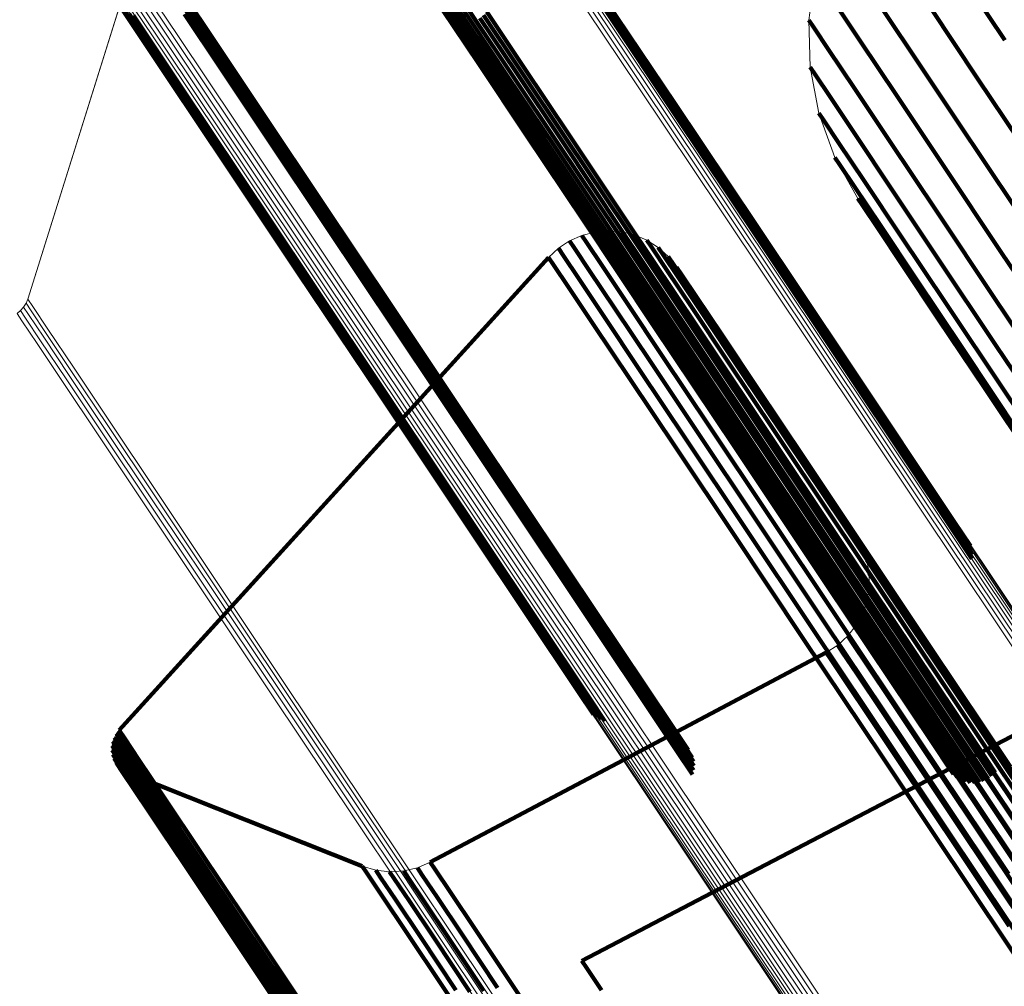
# Model space of a CAD drawing. Units: metres. Extents: x -4.73 to 5.16, y 2.54 to 8.42.
# Drawn here: x -4.7 to -4.68, y 3.76 to 3.78 of the extents above; entities that cross this region are included whole.
import ezdxf

# ---------------------------------------------------------------- set-up
doc = ezdxf.new("R2010")
doc.units = ezdxf.units.M
doc.linetypes.add('AUSGEZOGEN', pattern=[0])
doc.linetypes.add('VERDECKT2_S2', pattern=[0.036, 0.02, -0.016])
doc.layers.add('Standard', color=7, linetype='AUSGEZOGEN', lineweight=13)

msp = doc.modelspace()

# ---------------------------------------------------------------- linework, layer by layer
at = {"layer": 'Standard', "color": 7, "linetype": 'AUSGEZOGEN', "lineweight": 13, "transparency": 33554687}
for p, q in [((-4.700558, 3.780841), (-4.702781, 3.77375)), ((-4.68699, 3.780279), (-4.687115, 3.779345)), ((-4.702781, 3.77375), (-4.700941, 3.779619)), ((-4.687115, 3.779345), (-4.687089, 3.778403)), ((-4.687089, 3.778403), (-4.686913, 3.777477)), ((-4.686913, 3.777477), (-4.686591, 3.776592)), ((-4.686591, 3.776592), (-4.686133, 3.775769)), ((-4.686133, 3.775769), (-4.683361, 3.771621)), ((-4.691407, 3.775094), (-4.691668, 3.775026)), ((-4.691139, 3.775119), (-4.691407, 3.775094)), ((-4.690871, 3.775099), (-4.691139, 3.775119)), ((-4.69061, 3.775035), (-4.690871, 3.775099)), ((-4.691913, 3.774916), (-4.692137, 3.774768)), ((-4.691668, 3.775026), (-4.691913, 3.774916)), ((-4.690362, 3.774929), (-4.69061, 3.775035)), ((-4.690136, 3.774784), (-4.690362, 3.774929)), ((-4.692137, 3.774768), (-4.692334, 3.774584)), ((-4.689936, 3.774604), (-4.690136, 3.774784)), ((-4.692334, 3.774584), (-4.700949, 3.765104)), ((-4.689769, 3.774393), (-4.689936, 3.774604)), ((-4.686172, 3.769011), (-4.689769, 3.774393)), ((-4.702781, 3.77375), (-4.702815, 3.773665)), ((-4.702798, 3.773707), (-4.702798, 3.773707)), ((-4.702925, 3.773518), (-4.702997, 3.77346)), ((-4.702864, 3.773587), (-4.702925, 3.773518)), ((-4.702895, 3.773552), (-4.702895, 3.773552)), ((-4.702815, 3.773665), (-4.702864, 3.773587)), ((-4.70284, 3.773626), (-4.70284, 3.773626)), ((-4.683361, 3.771621), (-4.683192, 3.771409)), ((-4.68604, 3.768772), (-4.686172, 3.769011)), ((-4.685949, 3.768515), (-4.68604, 3.768772)), ((-4.685903, 3.768246), (-4.685949, 3.768515)), ((-4.685902, 3.767973), (-4.685903, 3.768246)), ((-4.685946, 3.767704), (-4.685902, 3.767973)), ((-4.686035, 3.767446), (-4.685946, 3.767704)), ((-4.686165, 3.767207), (-4.686035, 3.767446)), ((-4.686334, 3.766992), (-4.686165, 3.767207)), ((-4.686535, 3.766809), (-4.686334, 3.766992)), ((-4.686765, 3.766661), (-4.686535, 3.766809)), ((-4.694707, 3.762451), (-4.686765, 3.766661)), ((-4.701002, 3.765035), (-4.701044, 3.764958)), ((-4.700949, 3.765104), (-4.701002, 3.765035)), ((-4.691667, 3.760477), (-4.682898, 3.765056)), ((-4.701073, 3.764875), (-4.701088, 3.764789)), ((-4.701044, 3.764958), (-4.701073, 3.764875)), ((-4.701088, 3.764789), (-4.701089, 3.764702)), ((-4.701089, 3.764702), (-4.701076, 3.764615)), ((-4.701076, 3.764615), (-4.70105, 3.764532)), ((-4.70105, 3.764532), (-4.70101, 3.764454)), ((-4.70101, 3.764454), (-4.700959, 3.764383)), ((-4.700959, 3.764383), (-4.700897, 3.764322)), ((-4.700897, 3.764322), (-4.700825, 3.764271)), ((-4.700825, 3.764271), (-4.700747, 3.764232)), ((-4.700747, 3.764232), (-4.696074, 3.762377)), ((-4.694966, 3.762341), (-4.694707, 3.762451)), ((-4.696074, 3.762377), (-4.695803, 3.762296)), ((-4.695803, 3.762296), (-4.695523, 3.762262)), ((-4.695523, 3.762262), (-4.695241, 3.762278)), ((-4.695241, 3.762278), (-4.694966, 3.762341)), ((-4.691376, 3.760042), (-4.691667, 3.760477)), ((-4.69133, 3.759958), (-4.691376, 3.760042))]:
    msp.add_line(p, q, dxfattribs=at)
at = {"layer": 'Standard', "color": 253, "linetype": 'VERDECKT2_S2', "lineweight": 140, "transparency": 33554687}
for p, q in [((-4.684126, 3.780352), (-4.683186, 3.778945)), ((-4.70001, 3.78015), (-4.699281, 3.779058)), ((-4.699929, 3.78012), (-4.699199, 3.779028)), ((-4.699853, 3.780078), (-4.699123, 3.778986)), ((-4.699785, 3.780024), (-4.699055, 3.778932)), ((-4.694681, 3.780094), (-4.694169, 3.779327)), ((-4.694589, 3.780073), (-4.694077, 3.779307)), ((-4.694494, 3.780069), (-4.693982, 3.779303)), ((-4.6944, 3.780081), (-4.693888, 3.779315)), ((-4.69431, 3.78011), (-4.693798, 3.779343)), ((-4.699726, 3.77996), (-4.698997, 3.778868)), ((-4.699643, 3.779807), (-4.698914, 3.778716)), ((-4.694548, 3.77982), (-4.693821, 3.778733)), ((-4.694544, 3.779915), (-4.693817, 3.778827)), ((-4.685806, 3.779818), (-4.685085, 3.778738)), ((-4.699621, 3.779723), (-4.698892, 3.778632)), ((-4.699613, 3.779637), (-4.698884, 3.778545)), ((-4.694535, 3.779727), (-4.693809, 3.778639)), ((-4.694507, 3.779637), (-4.69378, 3.778549)), ((-4.691211, 3.779782), (-4.689809, 3.777684)), ((-4.691188, 3.779699), (-4.689786, 3.7776)), ((-4.691179, 3.779612), (-4.689776, 3.777514)), ((-4.686589, 3.779679), (-4.68608, 3.778917)), ((-4.700894, 3.779571), (-4.699943, 3.778147)), ((-4.700825, 3.779515), (-4.699874, 3.778091)), ((-4.700747, 3.779471), (-4.699796, 3.778047)), ((-4.700663, 3.77944), (-4.699712, 3.778017)), ((-4.699638, 3.779465), (-4.698909, 3.778374)), ((-4.699619, 3.77955), (-4.69889, 3.778458)), ((-4.694463, 3.779553), (-4.693737, 3.778466)), ((-4.694406, 3.779478), (-4.69368, 3.778391)), ((-4.694336, 3.779414), (-4.69361, 3.778327)), ((-4.693639, 3.779444), (-4.692913, 3.778358)), ((-4.693575, 3.779514), (-4.692849, 3.778427)), ((-4.691183, 3.779525), (-4.689781, 3.777427)), ((-4.68467, 3.779583), (-4.683731, 3.778177)), ((-4.694256, 3.779363), (-4.69353, 3.778277)), ((-4.694169, 3.779327), (-4.693443, 3.778241)), ((-4.694077, 3.779307), (-4.693351, 3.778221)), ((-4.693982, 3.779303), (-4.693256, 3.778216)), ((-4.693888, 3.779315), (-4.693163, 3.778229)), ((-4.693798, 3.779343), (-4.693072, 3.778257)), ((-4.693714, 3.779387), (-4.692988, 3.778301)), ((-4.687115, 3.779345), (-4.687016, 3.779196)), ((-4.699281, 3.779058), (-4.698331, 3.777637)), ((-4.699199, 3.779028), (-4.698249, 3.777607)), ((-4.687016, 3.779196), (-4.686714, 3.778745)), ((-4.699123, 3.778986), (-4.698174, 3.777565)), ((-4.699055, 3.778932), (-4.698106, 3.777511)), ((-4.698997, 3.778868), (-4.698047, 3.777447)), ((-4.693817, 3.778827), (-4.692872, 3.777413)), ((-4.687102, 3.778874), (-4.687102, 3.778874)), ((-4.68608, 3.778917), (-4.685359, 3.777838)), ((-4.698914, 3.778716), (-4.697965, 3.777295)), ((-4.698892, 3.778632), (-4.697943, 3.777212)), ((-4.693821, 3.778733), (-4.692876, 3.777318)), ((-4.693809, 3.778639), (-4.692864, 3.777225)), ((-4.686714, 3.778745), (-4.686206, 3.777985)), ((-4.685085, 3.778738), (-4.684146, 3.777333)), ((-4.69889, 3.778458), (-4.697941, 3.777039)), ((-4.698884, 3.778545), (-4.697935, 3.777125)), ((-4.69378, 3.778549), (-4.692835, 3.777135)), ((-4.693737, 3.778466), (-4.692792, 3.777052)), ((-4.692849, 3.778427), (-4.691904, 3.777014)), ((-4.698909, 3.778374), (-4.69796, 3.776954)), ((-4.69368, 3.778391), (-4.692735, 3.776977)), ((-4.69361, 3.778327), (-4.692665, 3.776914)), ((-4.69353, 3.778277), (-4.692586, 3.776863)), ((-4.693443, 3.778241), (-4.692499, 3.776827)), ((-4.693163, 3.778229), (-4.692218, 3.776815)), ((-4.693072, 3.778257), (-4.692128, 3.776844)), ((-4.692988, 3.778301), (-4.692044, 3.776888)), ((-4.692913, 3.778358), (-4.691969, 3.776945)), ((-4.687089, 3.778403), (-4.68699, 3.778255)), ((-4.68699, 3.778255), (-4.686689, 3.777804)), ((-4.699943, 3.778147), (-4.698767, 3.776387)), ((-4.699874, 3.778091), (-4.698698, 3.776332)), ((-4.699796, 3.778047), (-4.69862, 3.776288)), ((-4.693351, 3.778221), (-4.692406, 3.776807)), ((-4.693256, 3.778216), (-4.692312, 3.776803)), ((-4.683731, 3.778177), (-4.682569, 3.776438)), ((-4.699712, 3.778017), (-4.698537, 3.776257)), ((-4.687001, 3.77794), (-4.687001, 3.77794)), ((-4.686206, 3.777985), (-4.685486, 3.776906)), ((-4.685359, 3.777838), (-4.684421, 3.776434)), ((-4.698331, 3.777637), (-4.697157, 3.77588)), ((-4.689809, 3.777684), (-4.688174, 3.775236)), ((-4.686689, 3.777804), (-4.686181, 3.777044)), ((-4.698249, 3.777607), (-4.697076, 3.775851)), ((-4.698174, 3.777565), (-4.697, 3.775809)), ((-4.698106, 3.777511), (-4.696932, 3.775755)), ((-4.698047, 3.777447), (-4.696874, 3.775691)), ((-4.689786, 3.7776), (-4.688151, 3.775153)), ((-4.689776, 3.777514), (-4.688142, 3.775067)), ((-4.686913, 3.777477), (-4.686814, 3.777329)), ((-4.697965, 3.777295), (-4.696792, 3.77554)), ((-4.692876, 3.777318), (-4.691707, 3.775569)), ((-4.692872, 3.777413), (-4.691703, 3.775663)), ((-4.689781, 3.777427), (-4.688147, 3.774981)), ((-4.686814, 3.777329), (-4.686514, 3.776879)), ((-4.684146, 3.777333), (-4.682985, 3.775595)), ((-4.697943, 3.777212), (-4.69677, 3.775456)), ((-4.697935, 3.777125), (-4.696762, 3.77537)), ((-4.692864, 3.777225), (-4.691695, 3.775476)), ((-4.692835, 3.777135), (-4.691667, 3.775387)), ((-4.692792, 3.777052), (-4.691624, 3.775303)), ((-4.686181, 3.777044), (-4.685462, 3.775967)), ((-4.69796, 3.776954), (-4.696788, 3.775199)), ((-4.697941, 3.777039), (-4.696768, 3.775284)), ((-4.692735, 3.776977), (-4.691567, 3.775229)), ((-4.692665, 3.776914), (-4.691497, 3.775166)), ((-4.692586, 3.776863), (-4.691418, 3.775116)), ((-4.692044, 3.776888), (-4.690877, 3.775141)), ((-4.691969, 3.776945), (-4.690801, 3.775198)), ((-4.691904, 3.777014), (-4.690737, 3.775267)), ((-4.686752, 3.777034), (-4.686752, 3.777034)), ((-4.686514, 3.776879), (-4.686006, 3.77612)), ((-4.685486, 3.776906), (-4.684548, 3.775504)), ((-4.692499, 3.776827), (-4.691331, 3.77508)), ((-4.692406, 3.776807), (-4.691239, 3.77506)), ((-4.692312, 3.776803), (-4.691145, 3.775056)), ((-4.692218, 3.776815), (-4.691051, 3.775069)), ((-4.692128, 3.776844), (-4.690961, 3.775097)), ((-4.686591, 3.776592), (-4.686493, 3.776444)), ((-4.698767, 3.776387), (-4.697362, 3.774285)), ((-4.698698, 3.776332), (-4.697293, 3.774229)), ((-4.69862, 3.776288), (-4.697216, 3.774185)), ((-4.698537, 3.776257), (-4.697132, 3.774155)), ((-4.686493, 3.776444), (-4.686193, 3.775994)), ((-4.684421, 3.776434), (-4.683261, 3.774698)), ((-4.686362, 3.77618), (-4.686362, 3.77618)), ((-4.686006, 3.77612), (-4.685288, 3.775045)), ((-4.697157, 3.77588), (-4.695754, 3.773781)), ((-4.686193, 3.775994), (-4.685686, 3.775236)), ((-4.685462, 3.775967), (-4.684525, 3.774566)), ((-4.697076, 3.775851), (-4.695673, 3.773752)), ((-4.697, 3.775809), (-4.695598, 3.77371)), ((-4.696932, 3.775755), (-4.69553, 3.773656)), ((-4.696874, 3.775691), (-4.695472, 3.773593)), ((-4.691703, 3.775663), (-4.690306, 3.773574)), ((-4.686133, 3.775769), (-4.686034, 3.775621)), ((-4.696792, 3.77554), (-4.69539, 3.773442)), ((-4.691707, 3.775569), (-4.690311, 3.77348)), ((-4.691695, 3.775476), (-4.690299, 3.773387)), ((-4.686034, 3.775621), (-4.685734, 3.775172)), ((-4.684548, 3.775504), (-4.683389, 3.77377)), ((-4.69677, 3.775456), (-4.695369, 3.773359)), ((-4.696768, 3.775284), (-4.695367, 3.773187)), ((-4.696762, 3.77537), (-4.695361, 3.773273)), ((-4.691667, 3.775387), (-4.690271, 3.773298)), ((-4.691624, 3.775303), (-4.690228, 3.773215)), ((-4.690737, 3.775267), (-4.689342, 3.77318)), ((-4.696788, 3.775199), (-4.695387, 3.773102)), ((-4.691567, 3.775229), (-4.690171, 3.773141)), ((-4.691497, 3.775166), (-4.690102, 3.773078)), ((-4.691418, 3.775116), (-4.690023, 3.773028)), ((-4.691407, 3.775094), (-4.691308, 3.774946)), ((-4.691331, 3.77508), (-4.689936, 3.772992)), ((-4.691273, 3.775106), (-4.691273, 3.775106)), ((-4.691139, 3.775119), (-4.69104, 3.77497)), ((-4.691051, 3.775069), (-4.689656, 3.772981)), ((-4.691005, 3.775109), (-4.691005, 3.775109)), ((-4.690961, 3.775097), (-4.689566, 3.77301)), ((-4.690877, 3.775141), (-4.689482, 3.773053)), ((-4.690871, 3.775099), (-4.690772, 3.774951)), ((-4.690801, 3.775198), (-4.689407, 3.773111)), ((-4.69074, 3.775067), (-4.69074, 3.775067)), ((-4.688174, 3.775236), (-4.686302, 3.772435)), ((-4.688151, 3.775153), (-4.686279, 3.772353)), ((-4.688142, 3.775067), (-4.68627, 3.772267)), ((-4.685734, 3.775172), (-4.685228, 3.774415)), ((-4.685686, 3.775236), (-4.684968, 3.774162)), ((-4.691913, 3.774916), (-4.691814, 3.774768)), ((-4.69179, 3.774971), (-4.69179, 3.774971)), ((-4.691668, 3.775026), (-4.691568, 3.774878)), ((-4.691568, 3.774878), (-4.691268, 3.774428)), ((-4.691537, 3.77506), (-4.691537, 3.77506)), ((-4.691308, 3.774946), (-4.691007, 3.774496)), ((-4.691239, 3.77506), (-4.689844, 3.772972)), ((-4.691145, 3.775056), (-4.68975, 3.772969)), ((-4.69104, 3.77497), (-4.69074, 3.77452)), ((-4.690772, 3.774951), (-4.690471, 3.774501)), ((-4.69061, 3.775035), (-4.690511, 3.774887)), ((-4.690511, 3.774887), (-4.69021, 3.774437)), ((-4.690486, 3.774982), (-4.690486, 3.774982)), ((-4.690362, 3.774929), (-4.690263, 3.774781)), ((-4.688147, 3.774981), (-4.686276, 3.77218)), ((-4.685288, 3.775045), (-4.684352, 3.773645)), ((-4.692236, 3.774676), (-4.692236, 3.774676)), ((-4.692137, 3.774768), (-4.692038, 3.774619)), ((-4.692025, 3.774842), (-4.692025, 3.774842)), ((-4.691814, 3.774768), (-4.691513, 3.774318)), ((-4.690263, 3.774781), (-4.689963, 3.774331)), ((-4.690249, 3.774857), (-4.690249, 3.774857)), ((-4.690136, 3.774784), (-4.690037, 3.774636)), ((-4.690036, 3.774694), (-4.690036, 3.774694)), ((-4.683261, 3.774698), (-4.681875, 3.772624)), ((-4.692334, 3.774584), (-4.695355, 3.77126)), ((-4.692334, 3.774584), (-4.692235, 3.774436)), ((-4.692038, 3.774619), (-4.691737, 3.774169)), ((-4.691007, 3.774496), (-4.6905, 3.773736)), ((-4.69074, 3.77452), (-4.690232, 3.773761)), ((-4.690471, 3.774501), (-4.689964, 3.773741)), ((-4.690037, 3.774636), (-4.689736, 3.774187)), ((-4.689936, 3.774604), (-4.689837, 3.774456)), ((-4.689852, 3.774498), (-4.689852, 3.774498)), ((-4.684525, 3.774566), (-4.683368, 3.772834)), ((-4.697362, 3.774285), (-4.695723, 3.771833)), ((-4.692235, 3.774436), (-4.691934, 3.773986)), ((-4.691513, 3.774318), (-4.691006, 3.773558)), ((-4.691268, 3.774428), (-4.69076, 3.773668)), ((-4.69021, 3.774437), (-4.689703, 3.773678)), ((-4.689963, 3.774331), (-4.689456, 3.773573)), ((-4.689837, 3.774456), (-4.689537, 3.774007)), ((-4.689769, 3.774393), (-4.68967, 3.774245)), ((-4.685228, 3.774415), (-4.684511, 3.773342)), ((-4.697293, 3.774229), (-4.695655, 3.771778)), ((-4.697216, 3.774185), (-4.695578, 3.771734)), ((-4.697132, 3.774155), (-4.695494, 3.771704)), ((-4.691737, 3.774169), (-4.69123, 3.773409)), ((-4.689736, 3.774187), (-4.68923, 3.773428)), ((-4.68967, 3.774245), (-4.68937, 3.773796)), ((-4.684968, 3.774162), (-4.684034, 3.772764)), ((-4.691934, 3.773986), (-4.691427, 3.773226)), ((-4.689537, 3.774007), (-4.68903, 3.773248)), ((-4.695754, 3.773781), (-4.694119, 3.771334)), ((-4.695673, 3.773752), (-4.694038, 3.771305)), ((-4.695598, 3.77371), (-4.693963, 3.771263)), ((-4.6905, 3.773736), (-4.689781, 3.77266)), ((-4.690232, 3.773761), (-4.689513, 3.772685)), ((-4.689964, 3.773741), (-4.689245, 3.772665)), ((-4.68937, 3.773796), (-4.688863, 3.773038)), ((-4.683389, 3.77377), (-4.682005, 3.771698)), ((-4.69553, 3.773656), (-4.693895, 3.77121)), ((-4.695472, 3.773593), (-4.693838, 3.771147)), ((-4.691006, 3.773558), (-4.690286, 3.772482)), ((-4.69076, 3.773668), (-4.690041, 3.772592)), ((-4.690306, 3.773574), (-4.688678, 3.771137)), ((-4.689703, 3.773678), (-4.688984, 3.772602)), ((-4.689456, 3.773573), (-4.688737, 3.772497)), ((-4.684352, 3.773645), (-4.683196, 3.771915)), ((-4.69539, 3.773442), (-4.693756, 3.770997)), ((-4.695369, 3.773359), (-4.693735, 3.770913)), ((-4.69123, 3.773409), (-4.69051, 3.772333)), ((-4.690311, 3.77348), (-4.688683, 3.771044)), ((-4.690299, 3.773387), (-4.688671, 3.770951)), ((-4.690271, 3.773298), (-4.688644, 3.770862)), ((-4.68923, 3.773428), (-4.688511, 3.772353)), ((-4.684511, 3.773342), (-4.683578, 3.771946)), ((-4.695387, 3.773102), (-4.693753, 3.770658)), ((-4.695367, 3.773187), (-4.693733, 3.770742)), ((-4.695361, 3.773273), (-4.693727, 3.770828)), ((-4.691427, 3.773226), (-4.690707, 3.77215)), ((-4.690228, 3.773215), (-4.688601, 3.770779)), ((-4.690171, 3.773141), (-4.688544, 3.770706)), ((-4.689407, 3.773111), (-4.687781, 3.770677)), ((-4.689342, 3.77318), (-4.687716, 3.770746)), ((-4.68903, 3.773248), (-4.688312, 3.772174)), ((-4.690102, 3.773078), (-4.688475, 3.770643)), ((-4.690023, 3.773028), (-4.688396, 3.770593)), ((-4.689936, 3.772992), (-4.688309, 3.770558)), ((-4.689844, 3.772972), (-4.688218, 3.770538)), ((-4.68975, 3.772969), (-4.688123, 3.770535)), ((-4.689656, 3.772981), (-4.68803, 3.770548)), ((-4.689566, 3.77301), (-4.68794, 3.770576)), ((-4.689482, 3.773053), (-4.687856, 3.77062)), ((-4.688863, 3.773038), (-4.688145, 3.771964)), ((-4.684034, 3.772764), (-4.68288, 3.771036)), ((-4.683368, 3.772834), (-4.681985, 3.770764)), ((-4.690041, 3.772592), (-4.689105, 3.771191)), ((-4.689781, 3.77266), (-4.688845, 3.771259)), ((-4.689513, 3.772685), (-4.688577, 3.771284)), ((-4.689245, 3.772665), (-4.68831, 3.771265)), ((-4.688984, 3.772602), (-4.688049, 3.771203)), ((-4.69051, 3.772333), (-4.689574, 3.770932)), ((-4.690286, 3.772482), (-4.68935, 3.771081)), ((-4.688737, 3.772497), (-4.687802, 3.771098)), ((-4.688511, 3.772353), (-4.687577, 3.770954)), ((-4.686302, 3.772435), (-4.684191, 3.769275)), ((-4.686279, 3.772353), (-4.684168, 3.769193)), ((-4.690707, 3.77215), (-4.689771, 3.770749)), ((-4.688312, 3.772174), (-4.687378, 3.770775)), ((-4.686276, 3.77218), (-4.684165, 3.769021)), ((-4.68627, 3.772267), (-4.684159, 3.769107)), ((-4.688145, 3.771964), (-4.687211, 3.770566)), ((-4.683578, 3.771946), (-4.682425, 3.770221)), ((-4.683196, 3.771915), (-4.681815, 3.769848)), ((-4.695723, 3.771833), (-4.693848, 3.769027)), ((-4.695655, 3.771778), (-4.69378, 3.768972)), ((-4.695578, 3.771734), (-4.693703, 3.768929)), ((-4.695494, 3.771704), (-4.69362, 3.768899)), ((-4.683276, 3.771515), (-4.683276, 3.771515)), ((-4.694119, 3.771334), (-4.692247, 3.768533)), ((-4.695355, 3.77126), (-4.700949, 3.765104)), ((-4.694038, 3.771305), (-4.692166, 3.768504)), ((-4.693963, 3.771263), (-4.692091, 3.768462)), ((-4.693895, 3.77121), (-4.692024, 3.76841)), ((-4.693838, 3.771147), (-4.691966, 3.768347)), ((-4.689105, 3.771191), (-4.687948, 3.769459)), ((-4.688845, 3.771259), (-4.687688, 3.769528)), ((-4.688678, 3.771137), (-4.686815, 3.768348)), ((-4.688577, 3.771284), (-4.687421, 3.769553)), ((-4.68831, 3.771265), (-4.687153, 3.769535)), ((-4.688049, 3.771203), (-4.686893, 3.769472)), ((-4.693756, 3.770997), (-4.691886, 3.768197)), ((-4.689574, 3.770932), (-4.688417, 3.7692)), ((-4.68935, 3.771081), (-4.688193, 3.769349)), ((-4.688683, 3.771044), (-4.68682, 3.768255)), ((-4.688671, 3.770951), (-4.686808, 3.768163)), ((-4.687802, 3.771098), (-4.686647, 3.769368)), ((-4.687577, 3.770954), (-4.686421, 3.769225)), ((-4.693735, 3.770913), (-4.691864, 3.768114)), ((-4.693733, 3.770742), (-4.691863, 3.767943)), ((-4.693727, 3.770828), (-4.691857, 3.768029)), ((-4.689771, 3.770749), (-4.688614, 3.769017)), ((-4.688644, 3.770862), (-4.686781, 3.768074)), ((-4.688601, 3.770779), (-4.686738, 3.767992)), ((-4.687716, 3.770746), (-4.685855, 3.767961)), ((-4.687378, 3.770775), (-4.686223, 3.769047)), ((-4.693753, 3.770658), (-4.691883, 3.767859)), ((-4.688544, 3.770706), (-4.686682, 3.767918)), ((-4.688475, 3.770643), (-4.686613, 3.767856)), ((-4.688396, 3.770593), (-4.686534, 3.767807)), ((-4.688309, 3.770558), (-4.686448, 3.767772)), ((-4.688218, 3.770538), (-4.686356, 3.767752)), ((-4.688123, 3.770535), (-4.686262, 3.767749)), ((-4.68803, 3.770548), (-4.686169, 3.767762)), ((-4.68794, 3.770576), (-4.686079, 3.767791)), ((-4.687856, 3.77062), (-4.685995, 3.767834)), ((-4.687781, 3.770677), (-4.685919, 3.767892)), ((-4.687211, 3.770566), (-4.686057, 3.768839)), ((-4.687421, 3.769553), (-4.686039, 3.767485)), ((-4.688193, 3.769349), (-4.686811, 3.76728)), ((-4.687948, 3.769459), (-4.686565, 3.76739)), ((-4.687688, 3.769528), (-4.686306, 3.767459)), ((-4.687153, 3.769535), (-4.685771, 3.767467)), ((-4.686893, 3.769472), (-4.685512, 3.767405)), ((-4.686647, 3.769368), (-4.685266, 3.767302)), ((-4.688417, 3.7692), (-4.687035, 3.767131)), ((-4.686421, 3.769225), (-4.685041, 3.767159)), ((-4.684191, 3.769275), (-4.683873, 3.768801)), ((-4.684168, 3.769193), (-4.68385, 3.768716)), ((-4.693848, 3.769027), (-4.691733, 3.765861)), ((-4.69378, 3.768972), (-4.691665, 3.765806)), ((-4.688614, 3.769017), (-4.687232, 3.766948)), ((-4.686223, 3.769047), (-4.684843, 3.766982)), ((-4.684165, 3.769021), (-4.683844, 3.768542)), ((-4.684159, 3.769107), (-4.68384, 3.768629)), ((-4.693703, 3.768929), (-4.691588, 3.765763)), ((-4.69362, 3.768899), (-4.691505, 3.765734)), ((-4.686106, 3.768891), (-4.686106, 3.768891)), ((-4.686057, 3.768839), (-4.684678, 3.766774)), ((-4.685995, 3.768643), (-4.685995, 3.768643)), ((-4.692247, 3.768533), (-4.690136, 3.765372)), ((-4.692166, 3.768504), (-4.690055, 3.765344)), ((-4.692091, 3.768462), (-4.68998, 3.765303)), ((-4.692024, 3.76841), (-4.689913, 3.76525)), ((-4.685949, 3.768515), (-4.685852, 3.768368)), ((-4.685926, 3.76838), (-4.685926, 3.76838)), ((-4.685852, 3.768368), (-4.685554, 3.767923)), ((-4.691966, 3.768347), (-4.689856, 3.765188)), ((-4.691886, 3.768197), (-4.689775, 3.765039)), ((-4.68682, 3.768255), (-4.684718, 3.765109)), ((-4.686815, 3.768348), (-4.684712, 3.765202)), ((-4.686808, 3.768163), (-4.684706, 3.765017)), ((-4.685903, 3.768246), (-4.685805, 3.7681)), ((-4.691864, 3.768114), (-4.689754, 3.764957)), ((-4.691857, 3.768029), (-4.689747, 3.764872)), ((-4.686781, 3.768074), (-4.684679, 3.764929)), ((-4.686738, 3.767992), (-4.684637, 3.764847)), ((-4.685903, 3.76811), (-4.685903, 3.76811)), ((-4.685902, 3.767973), (-4.685804, 3.767827)), ((-4.685855, 3.767961), (-4.683755, 3.764818)), ((-4.685805, 3.7681), (-4.685508, 3.767655)), ((-4.691883, 3.767859), (-4.689774, 3.764702)), ((-4.691863, 3.767943), (-4.689754, 3.764786)), ((-4.686682, 3.767918), (-4.68458, 3.764774)), ((-4.686613, 3.767856), (-4.684512, 3.764712)), ((-4.686534, 3.767807), (-4.684433, 3.764663)), ((-4.686448, 3.767772), (-4.684347, 3.764628)), ((-4.686169, 3.767762), (-4.684069, 3.764619)), ((-4.686079, 3.767791), (-4.683979, 3.764648)), ((-4.685995, 3.767834), (-4.683895, 3.764692)), ((-4.685924, 3.767839), (-4.685924, 3.767839)), ((-4.685919, 3.767892), (-4.68382, 3.764749)), ((-4.685804, 3.767827), (-4.685507, 3.767383)), ((-4.685554, 3.767923), (-4.685053, 3.767173)), ((-4.686356, 3.767752), (-4.684256, 3.764609)), ((-4.686262, 3.767749), (-4.684162, 3.764606)), ((-4.685991, 3.767575), (-4.685991, 3.767575)), ((-4.685946, 3.767704), (-4.685849, 3.767558)), ((-4.685508, 3.767655), (-4.685007, 3.766905)), ((-4.686565, 3.76739), (-4.684953, 3.764978)), ((-4.686306, 3.767459), (-4.684694, 3.765048)), ((-4.686039, 3.767485), (-4.684427, 3.765074)), ((-4.686035, 3.767446), (-4.685937, 3.7673)), ((-4.685849, 3.767558), (-4.685552, 3.767114)), ((-4.685771, 3.767467), (-4.684161, 3.765056)), ((-4.685512, 3.767405), (-4.683901, 3.764995)), ((-4.685507, 3.767383), (-4.685006, 3.766632)), ((-4.686811, 3.76728), (-4.685199, 3.764868)), ((-4.686165, 3.767207), (-4.686068, 3.767061)), ((-4.6861, 3.767327), (-4.6861, 3.767327)), ((-4.685937, 3.7673), (-4.68564, 3.766856)), ((-4.685266, 3.767302), (-4.683656, 3.764892)), ((-4.685053, 3.767173), (-4.684342, 3.766109)), ((-4.687035, 3.767131), (-4.685423, 3.764719)), ((-4.686334, 3.766992), (-4.686236, 3.766846)), ((-4.686249, 3.7671), (-4.686249, 3.7671)), ((-4.686068, 3.767061), (-4.685771, 3.766616)), ((-4.685552, 3.767114), (-4.685051, 3.766364)), ((-4.685041, 3.767159), (-4.683431, 3.764751)), ((-4.684843, 3.766982), (-4.683234, 3.764574)), ((-4.687232, 3.766948), (-4.68562, 3.764536)), ((-4.686535, 3.766809), (-4.686438, 3.766662)), ((-4.686434, 3.766901), (-4.686434, 3.766901)), ((-4.686236, 3.766846), (-4.685939, 3.766402)), ((-4.68564, 3.766856), (-4.685139, 3.766106)), ((-4.685007, 3.766905), (-4.684296, 3.765841)), ((-4.684678, 3.766774), (-4.683069, 3.764367)), ((-4.690839, 3.764502), (-4.686765, 3.766661)), ((-4.686765, 3.766661), (-4.686667, 3.766515)), ((-4.68665, 3.766735), (-4.68665, 3.766735)), ((-4.686438, 3.766662), (-4.686141, 3.766218)), ((-4.685771, 3.766616), (-4.68527, 3.765867)), ((-4.685006, 3.766632), (-4.684296, 3.765569)), ((-4.686667, 3.766515), (-4.68637, 3.766071)), ((-4.685939, 3.766402), (-4.685438, 3.765652)), ((-4.686141, 3.766218), (-4.68564, 3.765469)), ((-4.685051, 3.766364), (-4.68434, 3.765301)), ((-4.68637, 3.766071), (-4.685869, 3.765322)), ((-4.685139, 3.766106), (-4.684429, 3.765044)), ((-4.684342, 3.766109), (-4.683417, 3.764725)), ((-4.691733, 3.765861), (-4.691436, 3.765417)), ((-4.691665, 3.765806), (-4.691367, 3.76536)), ((-4.68527, 3.765867), (-4.68456, 3.764804)), ((-4.684296, 3.765841), (-4.683372, 3.764458)), ((-4.691588, 3.765763), (-4.691289, 3.765316)), ((-4.691505, 3.765734), (-4.691205, 3.765285)), ((-4.685438, 3.765652), (-4.684728, 3.76459)), ((-4.68564, 3.765469), (-4.68493, 3.764407)), ((-4.684296, 3.765569), (-4.683371, 3.764186)), ((-4.690136, 3.765372), (-4.689819, 3.764899)), ((-4.690055, 3.765344), (-4.689738, 3.764869)), ((-4.68998, 3.765303), (-4.689662, 3.764826)), ((-4.689913, 3.76525), (-4.689593, 3.764772)), ((-4.685869, 3.765322), (-4.68516, 3.764259)), ((-4.684712, 3.765202), (-4.684348, 3.764657)), ((-4.68434, 3.765301), (-4.683417, 3.763918)), ((-4.701023, 3.764996), (-4.701023, 3.764996)), ((-4.701002, 3.765035), (-4.700904, 3.764887)), ((-4.700976, 3.765069), (-4.700976, 3.765069)), ((-4.700949, 3.765104), (-4.70085, 3.764956)), ((-4.689856, 3.765188), (-4.689535, 3.764707)), ((-4.689775, 3.765039), (-4.689452, 3.764555)), ((-4.682898, 3.765056), (-4.689059, 3.761838)), ((-4.684718, 3.765109), (-4.684352, 3.764563)), ((-4.684706, 3.765017), (-4.68434, 3.764469)), ((-4.684694, 3.765048), (-4.682849, 3.762287)), ((-4.684429, 3.765044), (-4.683506, 3.763661)), ((-4.684427, 3.765074), (-4.682583, 3.762314)), ((-4.684161, 3.765056), (-4.682317, 3.762297)), ((-4.683901, 3.764995), (-4.682058, 3.762236)), ((-4.70108, 3.764832), (-4.70108, 3.764832)), ((-4.701073, 3.764875), (-4.700974, 3.764728)), ((-4.701058, 3.764917), (-4.701058, 3.764917)), ((-4.701044, 3.764958), (-4.700945, 3.76481)), ((-4.700945, 3.76481), (-4.700646, 3.764362)), ((-4.700904, 3.764887), (-4.700604, 3.764439)), ((-4.70085, 3.764956), (-4.700551, 3.764508)), ((-4.689754, 3.764957), (-4.68943, 3.764471)), ((-4.689747, 3.764872), (-4.689421, 3.764384)), ((-4.685199, 3.764868), (-4.683354, 3.762107)), ((-4.684953, 3.764978), (-4.683109, 3.762217)), ((-4.684679, 3.764929), (-4.684311, 3.764379)), ((-4.684637, 3.764847), (-4.684268, 3.764295)), ((-4.68456, 3.764804), (-4.683636, 3.763422)), ((-4.683755, 3.764818), (-4.683378, 3.764255)), ((-4.683656, 3.764892), (-4.681813, 3.762134)), ((-4.701089, 3.764745), (-4.701089, 3.764745)), ((-4.701089, 3.764702), (-4.700991, 3.764554)), ((-4.701088, 3.764789), (-4.700989, 3.764642)), ((-4.701083, 3.764659), (-4.701083, 3.764659)), ((-4.701076, 3.764615), (-4.700978, 3.764468)), ((-4.700989, 3.764642), (-4.70069, 3.764194)), ((-4.700974, 3.764728), (-4.700675, 3.76428)), ((-4.689774, 3.764702), (-4.689446, 3.764212)), ((-4.689754, 3.764786), (-4.689427, 3.764297)), ((-4.685423, 3.764719), (-4.683578, 3.761958)), ((-4.68458, 3.764774), (-4.68421, 3.76422)), ((-4.684512, 3.764712), (-4.68414, 3.764156)), ((-4.684433, 3.764663), (-4.68406, 3.764105)), ((-4.684347, 3.764628), (-4.683973, 3.764068)), ((-4.684256, 3.764609), (-4.683881, 3.764048)), ((-4.684162, 3.764606), (-4.683786, 3.764044)), ((-4.684069, 3.764619), (-4.683692, 3.764056)), ((-4.683979, 3.764648), (-4.683602, 3.764084)), ((-4.683895, 3.764692), (-4.683518, 3.764128)), ((-4.68382, 3.764749), (-4.683443, 3.764185)), ((-4.683431, 3.764751), (-4.681589, 3.761994)), ((-4.683417, 3.764725), (-4.682274, 3.763014)), ((-4.701063, 3.764574), (-4.701063, 3.764574)), ((-4.70105, 3.764532), (-4.700951, 3.764384)), ((-4.70103, 3.764493), (-4.70103, 3.764493)), ((-4.70101, 3.764454), (-4.700912, 3.764306)), ((-4.700991, 3.764554), (-4.700691, 3.764106)), ((-4.700985, 3.764419), (-4.700985, 3.764419)), ((-4.700978, 3.764468), (-4.700678, 3.76402)), ((-4.700604, 3.764439), (-4.700099, 3.763683)), ((-4.700551, 3.764508), (-4.700045, 3.763752)), ((-4.694707, 3.762451), (-4.690839, 3.764502)), ((-4.68562, 3.764536), (-4.683775, 3.761775)), ((-4.68493, 3.764407), (-4.684007, 3.763025)), ((-4.684728, 3.76459), (-4.683805, 3.763208)), ((-4.683372, 3.764458), (-4.682229, 3.762747)), ((-4.683234, 3.764574), (-4.681393, 3.761818)), ((-4.700959, 3.764383), (-4.70086, 3.764236)), ((-4.700951, 3.764384), (-4.700652, 3.763936)), ((-4.700928, 3.764353), (-4.700928, 3.764353)), ((-4.700912, 3.764306), (-4.700612, 3.763859)), ((-4.700897, 3.764322), (-4.700798, 3.764174)), ((-4.700861, 3.764296), (-4.700861, 3.764296)), ((-4.70086, 3.764236), (-4.700561, 3.763788)), ((-4.700825, 3.764271), (-4.700727, 3.764123)), ((-4.700786, 3.764252), (-4.700786, 3.764252)), ((-4.700747, 3.764232), (-4.700648, 3.764085)), ((-4.700747, 3.764232), (-4.696074, 3.762377)), ((-4.700675, 3.76428), (-4.700169, 3.763523)), ((-4.700646, 3.764362), (-4.700141, 3.763606)), ((-4.68516, 3.764259), (-4.684236, 3.762877)), ((-4.700798, 3.764174), (-4.700499, 3.763727)), ((-4.700727, 3.764123), (-4.700428, 3.763676)), ((-4.700691, 3.764106), (-4.700186, 3.76335)), ((-4.70069, 3.764194), (-4.700185, 3.763437)), ((-4.700678, 3.76402), (-4.700173, 3.763264)), ((-4.700648, 3.764085), (-4.700349, 3.763637)), ((-4.683371, 3.764186), (-4.682229, 3.762476)), ((-4.700652, 3.763936), (-4.700147, 3.763181)), ((-4.700612, 3.763859), (-4.700107, 3.763103)), ((-4.683417, 3.763918), (-4.682274, 3.762209)), ((-4.700561, 3.763788), (-4.700056, 3.763032)), ((-4.700499, 3.763727), (-4.699994, 3.762971)), ((-4.700428, 3.763676), (-4.699923, 3.76292)), ((-4.700349, 3.763637), (-4.699845, 3.762882)), ((-4.700099, 3.763683), (-4.699383, 3.762611)), ((-4.700045, 3.763752), (-4.699329, 3.76268)), ((-4.683506, 3.763661), (-4.682364, 3.761952)), ((-4.700185, 3.763437), (-4.699469, 3.762366)), ((-4.700169, 3.763523), (-4.699453, 3.762451)), ((-4.700141, 3.763606), (-4.699424, 3.762534)), ((-4.683636, 3.763422), (-4.682495, 3.761713)), ((-4.700186, 3.76335), (-4.69947, 3.762278)), ((-4.700173, 3.763264), (-4.699457, 3.762192)), ((-4.700147, 3.763181), (-4.699431, 3.762109)), ((-4.700107, 3.763103), (-4.699392, 3.762031)), ((-4.700056, 3.763032), (-4.69934, 3.761961)), ((-4.684007, 3.763025), (-4.682865, 3.761316)), ((-4.683805, 3.763208), (-4.682663, 3.7615)), ((-4.699994, 3.762971), (-4.699278, 3.7619)), ((-4.699923, 3.76292), (-4.699207, 3.761849)), ((-4.699845, 3.762882), (-4.699129, 3.761811)), ((-4.684236, 3.762877), (-4.683095, 3.761169)), ((-4.699329, 3.76268), (-4.698397, 3.761285)), ((-4.699453, 3.762451), (-4.698521, 3.761057)), ((-4.699424, 3.762534), (-4.698492, 3.761139)), ((-4.699383, 3.762611), (-4.698451, 3.761216)), ((-4.694707, 3.762451), (-4.694609, 3.762305)), ((-4.69947, 3.762278), (-4.698538, 3.760884)), ((-4.699469, 3.762366), (-4.698537, 3.760971)), ((-4.696074, 3.762377), (-4.695976, 3.76223)), ((-4.695976, 3.76223), (-4.695678, 3.761785)), ((-4.695938, 3.762336), (-4.695938, 3.762336)), ((-4.695803, 3.762296), (-4.695705, 3.762149)), ((-4.695663, 3.762279), (-4.695663, 3.762279)), ((-4.695523, 3.762262), (-4.695425, 3.762116)), ((-4.695382, 3.76227), (-4.695382, 3.76227)), ((-4.695241, 3.762278), (-4.695143, 3.762131)), ((-4.695104, 3.76231), (-4.695104, 3.76231)), ((-4.694966, 3.762341), (-4.694869, 3.762195)), ((-4.694837, 3.762396), (-4.694837, 3.762396)), ((-4.694609, 3.762305), (-4.694312, 3.76186)), ((-4.699457, 3.762192), (-4.698526, 3.760798)), ((-4.699431, 3.762109), (-4.6985, 3.760715)), ((-4.695705, 3.762149), (-4.695408, 3.761704)), ((-4.695425, 3.762116), (-4.695128, 3.761671)), ((-4.695143, 3.762131), (-4.694846, 3.761686)), ((-4.694869, 3.762195), (-4.694571, 3.76175)), ((-4.683354, 3.762107), (-4.681272, 3.758992)), ((-4.699392, 3.762031), (-4.69846, 3.760638)), ((-4.69934, 3.761961), (-4.698409, 3.760568)), ((-4.699278, 3.7619), (-4.698347, 3.760506)), ((-4.699207, 3.761849), (-4.698276, 3.760456)), ((-4.694312, 3.76186), (-4.69381, 3.76111)), ((-4.689059, 3.761838), (-4.691667, 3.760477)), ((-4.683578, 3.761958), (-4.681496, 3.758843)), ((-4.699129, 3.761811), (-4.698198, 3.760418)), ((-4.695678, 3.761785), (-4.695176, 3.761034)), ((-4.695408, 3.761704), (-4.694906, 3.760953)), ((-4.695128, 3.761671), (-4.694626, 3.76092)), ((-4.694846, 3.761686), (-4.694345, 3.760936)), ((-4.694571, 3.76175), (-4.69407, 3.761)), ((-4.683775, 3.761775), (-4.681694, 3.75866)), ((-4.698397, 3.761285), (-4.697245, 3.759561)), ((-4.698521, 3.761057), (-4.697369, 3.759333)), ((-4.698492, 3.761139), (-4.69734, 3.759415)), ((-4.698451, 3.761216), (-4.697299, 3.759492)), ((-4.69381, 3.76111), (-4.693099, 3.760046)), ((-4.698538, 3.760884), (-4.697387, 3.759161)), ((-4.698537, 3.760971), (-4.697385, 3.759247)), ((-4.695176, 3.761034), (-4.694465, 3.759969)), ((-4.694906, 3.760953), (-4.694195, 3.759889)), ((-4.694626, 3.76092), (-4.693915, 3.759856)), ((-4.694345, 3.760936), (-4.693634, 3.759872)), ((-4.69407, 3.761), (-4.693359, 3.759936)), ((-4.698526, 3.760798), (-4.697374, 3.759075)), ((-4.6985, 3.760715), (-4.697348, 3.758992)), ((-4.69846, 3.760638), (-4.697309, 3.758915)), ((-4.698409, 3.760568), (-4.697258, 3.758845)), ((-4.698347, 3.760506), (-4.697196, 3.758784)), ((-4.698276, 3.760456), (-4.697125, 3.758734)), ((-4.691667, 3.760477), (-4.691569, 3.760331)), ((-4.698198, 3.760418), (-4.697047, 3.758696)), ((-4.691569, 3.760331), (-4.691274, 3.759888)), ((-4.694465, 3.759969), (-4.693539, 3.758584)), ((-4.693099, 3.760046), (-4.692175, 3.758663)), ((-4.691353, 3.76), (-4.691353, 3.76))]:
    msp.add_line(p, q, dxfattribs=at)
at = {"layer": 'Standard', "color": 7, "linetype": 'AUSGEZOGEN', "lineweight": 13, "transparency": 33554687}
for points in [[(-4.695706, 3.785743), (-4.695605, 3.785592), (-4.6953, 3.785135), (-4.694785, 3.784364), (-4.694054, 3.783271), (-4.693104, 3.781848), (-4.691929, 3.78009), (-4.690525, 3.777989), (-4.688889, 3.77554), (-4.687015, 3.772736), (-4.684902, 3.769574), (-4.682545, 3.766047), (-4.679943, 3.762152), (-4.677092, 3.757886), (-4.673991, 3.753245), (-4.670639, 3.748228), (-4.667034, 3.742833), (-4.663176, 3.73706)], [(-4.695623, 3.78577), (-4.695522, 3.785619), (-4.695217, 3.785162), (-4.694701, 3.784391), (-4.693971, 3.783298), (-4.693021, 3.781876), (-4.691846, 3.780117), (-4.690442, 3.778017), (-4.688805, 3.775568), (-4.686932, 3.772764), (-4.684819, 3.769601), (-4.682462, 3.766075), (-4.67986, 3.76218), (-4.677009, 3.757914), (-4.673909, 3.753274), (-4.670556, 3.748257), (-4.666952, 3.742862), (-4.663094, 3.737089)], [(-4.695536, 3.785784), (-4.695435, 3.785633), (-4.69513, 3.785176), (-4.694615, 3.784405), (-4.693884, 3.783312), (-4.692934, 3.781889), (-4.691759, 3.780131), (-4.690356, 3.778031), (-4.688719, 3.775582), (-4.686846, 3.772778), (-4.684733, 3.769616), (-4.682376, 3.766089), (-4.679774, 3.762195), (-4.676924, 3.757929), (-4.673823, 3.753289), (-4.670471, 3.748272), (-4.666866, 3.742878), (-4.663009, 3.737105)], [(-4.695448, 3.785783), (-4.695348, 3.785633), (-4.695042, 3.785176), (-4.694527, 3.784404), (-4.693797, 3.783311), (-4.692847, 3.781889), (-4.691672, 3.780131), (-4.690268, 3.778031), (-4.688632, 3.775582), (-4.686759, 3.772779), (-4.684646, 3.769616), (-4.68229, 3.76609), (-4.679687, 3.762196), (-4.676837, 3.75793), (-4.673737, 3.753291), (-4.670385, 3.748274), (-4.666781, 3.74288), (-4.662923, 3.737107)], [(-4.695362, 3.785768), (-4.695261, 3.785618), (-4.694956, 3.785161), (-4.694441, 3.78439), (-4.69371, 3.783297), (-4.69276, 3.781875), (-4.691586, 3.780117), (-4.690182, 3.778017), (-4.688546, 3.775568), (-4.686673, 3.772765), (-4.68456, 3.769603), (-4.682204, 3.766077), (-4.679602, 3.762183), (-4.676752, 3.757918), (-4.673652, 3.753279), (-4.670301, 3.748263), (-4.666697, 3.742869), (-4.662839, 3.737097)], [(-4.695279, 3.78574), (-4.695178, 3.78559), (-4.694873, 3.785133), (-4.694358, 3.784362), (-4.693628, 3.783269), (-4.692677, 3.781847), (-4.691503, 3.780089), (-4.6901, 3.777989), (-4.688464, 3.775541), (-4.686591, 3.772738), (-4.684478, 3.769576), (-4.682122, 3.766051), (-4.679521, 3.762157), (-4.676671, 3.757892), (-4.673571, 3.753253), (-4.67022, 3.748238), (-4.666616, 3.742845), (-4.662759, 3.737073)], [(-4.695202, 3.785699), (-4.695101, 3.785548), (-4.694796, 3.785092), (-4.694281, 3.784321), (-4.69355, 3.783228), (-4.6926, 3.781806), (-4.691426, 3.780049), (-4.690023, 3.777949), (-4.688387, 3.775501), (-4.686514, 3.772698), (-4.684402, 3.769537), (-4.682046, 3.766011), (-4.679445, 3.762118), (-4.676596, 3.757854), (-4.673496, 3.753216), (-4.670145, 3.748201), (-4.666542, 3.742808), (-4.662686, 3.737037)], [(-4.695132, 3.785646), (-4.695031, 3.785495), (-4.694726, 3.785039), (-4.694211, 3.784268), (-4.693481, 3.783175), (-4.692531, 3.781753), (-4.691357, 3.779996), (-4.689954, 3.777897), (-4.688318, 3.775449), (-4.686446, 3.772647), (-4.684333, 3.769485), (-4.681978, 3.765961), (-4.679377, 3.762068), (-4.676528, 3.757804), (-4.673429, 3.753166), (-4.670078, 3.748152), (-4.666475, 3.74276), (-4.662619, 3.736989)], [(-4.695071, 3.785582), (-4.694971, 3.785432), (-4.694666, 3.784975), (-4.694151, 3.784204), (-4.693421, 3.783112), (-4.692471, 3.78169), (-4.691297, 3.779933), (-4.689894, 3.777834), (-4.688258, 3.775386), (-4.686386, 3.772584), (-4.684274, 3.769424), (-4.681919, 3.765899), (-4.679319, 3.762007), (-4.67647, 3.757744), (-4.673371, 3.753106), (-4.670021, 3.748093), (-4.666418, 3.742701), (-4.662563, 3.736931)], [(-4.702594, 3.78278), (-4.702493, 3.782629), (-4.702187, 3.782171), (-4.701671, 3.781398), (-4.700939, 3.780303), (-4.699987, 3.778878), (-4.69881, 3.777116), (-4.697404, 3.775012), (-4.695764, 3.772558), (-4.693887, 3.769749), (-4.69177, 3.76658), (-4.689409, 3.763047), (-4.686801, 3.759145), (-4.683945, 3.754871), (-4.680839, 3.750222), (-4.67748, 3.745196), (-4.673869, 3.739791), (-4.670004, 3.734006), (-4.665885, 3.727842), (-4.661513, 3.721299)], [(-4.702532, 3.782844), (-4.702431, 3.782694), (-4.702125, 3.782236), (-4.701609, 3.781463), (-4.700877, 3.780368), (-4.699925, 3.778943), (-4.698748, 3.777181), (-4.697342, 3.775076), (-4.695702, 3.772622), (-4.693825, 3.769814), (-4.691708, 3.766645), (-4.689347, 3.763112), (-4.686739, 3.759209), (-4.683883, 3.754935), (-4.680777, 3.750286), (-4.677418, 3.74526), (-4.673806, 3.739855), (-4.669941, 3.73407), (-4.665822, 3.727906), (-4.66145, 3.721363)], [(-4.702461, 3.782898), (-4.70236, 3.782747), (-4.702054, 3.782289), (-4.701537, 3.781517), (-4.700806, 3.780422), (-4.699853, 3.778997), (-4.698676, 3.777235), (-4.69727, 3.77513), (-4.69563, 3.772676), (-4.693753, 3.769867), (-4.691636, 3.766699), (-4.689275, 3.763165), (-4.686668, 3.759263), (-4.683811, 3.754989), (-4.680705, 3.75034), (-4.677346, 3.745313), (-4.673734, 3.739908), (-4.669869, 3.734123), (-4.66575, 3.727959), (-4.661378, 3.721416)], [(-4.702381, 3.78294), (-4.70228, 3.782789), (-4.701974, 3.782331), (-4.701458, 3.781558), (-4.700726, 3.780463), (-4.699774, 3.779038), (-4.698597, 3.777276), (-4.697191, 3.775172), (-4.695551, 3.772718), (-4.693674, 3.769909), (-4.691557, 3.76674), (-4.689196, 3.763207), (-4.686588, 3.759305), (-4.683732, 3.755031), (-4.680626, 3.750381), (-4.677267, 3.745355), (-4.673655, 3.73995), (-4.66979, 3.734166), (-4.665671, 3.728001), (-4.661299, 3.721458)], [(-4.702682, 3.782624), (-4.702581, 3.782473), (-4.702275, 3.782015), (-4.701759, 3.781243), (-4.701027, 3.780148), (-4.700075, 3.778723), (-4.698898, 3.776961), (-4.697492, 3.774857), (-4.695852, 3.772403), (-4.693976, 3.769595), (-4.691859, 3.766427), (-4.689498, 3.762894), (-4.686891, 3.758992), (-4.684035, 3.754719), (-4.680929, 3.75007), (-4.677571, 3.745044), (-4.67396, 3.73964), (-4.670095, 3.733856), (-4.665977, 3.727693), (-4.661605, 3.721151)], [(-4.702644, 3.782705), (-4.702544, 3.782555), (-4.702238, 3.782097), (-4.701721, 3.781324), (-4.700989, 3.780229), (-4.700037, 3.778804), (-4.69886, 3.777042), (-4.697454, 3.774938), (-4.695815, 3.772484), (-4.693938, 3.769676), (-4.691821, 3.766507), (-4.68946, 3.762974), (-4.686852, 3.759072), (-4.683997, 3.754798), (-4.68089, 3.750149), (-4.677532, 3.745123), (-4.67392, 3.739719), (-4.670055, 3.733935), (-4.665937, 3.727771), (-4.661565, 3.721228)], [(-4.702714, 3.782448), (-4.702614, 3.782298), (-4.702308, 3.78184), (-4.701792, 3.781067), (-4.70106, 3.779972), (-4.700108, 3.778548), (-4.698931, 3.776787), (-4.697526, 3.774683), (-4.695886, 3.77223), (-4.69401, 3.769422), (-4.691893, 3.766254), (-4.689533, 3.762722), (-4.686926, 3.758821), (-4.684071, 3.754548), (-4.680966, 3.7499), (-4.677608, 3.744875), (-4.673997, 3.739472), (-4.670133, 3.733689), (-4.666016, 3.727527), (-4.661645, 3.720986)], [(-4.702705, 3.782538), (-4.702605, 3.782387), (-4.702299, 3.781929), (-4.701782, 3.781156), (-4.701051, 3.780061), (-4.700099, 3.778637), (-4.698922, 3.776876), (-4.697516, 3.774771), (-4.695877, 3.772318), (-4.694, 3.76951), (-4.691883, 3.766342), (-4.689523, 3.762809), (-4.686916, 3.758908), (-4.68406, 3.754634), (-4.680954, 3.749986), (-4.677597, 3.744961), (-4.673986, 3.739557), (-4.670121, 3.733774), (-4.666003, 3.727611), (-4.661632, 3.721069)], [(-4.702709, 3.782359), (-4.702608, 3.782208), (-4.702302, 3.781751), (-4.701786, 3.780978), (-4.701055, 3.779883), (-4.700103, 3.778459), (-4.698926, 3.776698), (-4.69752, 3.774594), (-4.695881, 3.772141), (-4.694005, 3.769334), (-4.691889, 3.766166), (-4.689529, 3.762634), (-4.686922, 3.758734), (-4.684068, 3.754461), (-4.680962, 3.749814), (-4.677605, 3.74479), (-4.673995, 3.739387), (-4.670131, 3.733605), (-4.666014, 3.727443), (-4.661644, 3.720903)], [(-4.702689, 3.782272), (-4.702588, 3.782121), (-4.702282, 3.781663), (-4.701766, 3.780891), (-4.701034, 3.779796), (-4.700083, 3.778372), (-4.698906, 3.776611), (-4.697501, 3.774508), (-4.695862, 3.772055), (-4.693986, 3.769248), (-4.69187, 3.766081), (-4.68951, 3.762549), (-4.686904, 3.758649), (-4.684049, 3.754377), (-4.680944, 3.749731), (-4.677588, 3.744707), (-4.673978, 3.739305), (-4.670115, 3.733523), (-4.665998, 3.727362), (-4.661628, 3.720823)], [(-4.702654, 3.782189), (-4.702554, 3.782038), (-4.702248, 3.781581), (-4.701732, 3.780808), (-4.701, 3.779714), (-4.700049, 3.77829), (-4.698873, 3.776529), (-4.697467, 3.774426), (-4.695828, 3.771974), (-4.693953, 3.769167), (-4.691837, 3.766), (-4.689477, 3.762469), (-4.686872, 3.758569), (-4.684017, 3.754298), (-4.680913, 3.749652), (-4.677556, 3.744629), (-4.673947, 3.739227), (-4.670084, 3.733446), (-4.665968, 3.727286), (-4.661599, 3.720747)], [(-4.702607, 3.782113), (-4.702506, 3.781962), (-4.702201, 3.781505), (-4.701685, 3.780733), (-4.700953, 3.779638), (-4.700002, 3.778214), (-4.698826, 3.776454), (-4.69742, 3.774351), (-4.695782, 3.771899), (-4.693906, 3.769092), (-4.691791, 3.765926), (-4.689431, 3.762395), (-4.686826, 3.758496), (-4.683972, 3.754225), (-4.680868, 3.74958), (-4.677512, 3.744557), (-4.673903, 3.739156), (-4.670041, 3.733376), (-4.665925, 3.727217), (-4.661556, 3.720679)], [(-4.702781, 3.77375), (-4.702681, 3.773601), (-4.702378, 3.773148), (-4.701867, 3.772383), (-4.701142, 3.771298), (-4.7002, 3.769888), (-4.699034, 3.768144), (-4.697642, 3.76606), (-4.696019, 3.763631), (-4.694161, 3.760851), (-4.692065, 3.757714), (-4.689728, 3.754216), (-4.687147, 3.750353), (-4.68432, 3.746122), (-4.681244, 3.74152), (-4.677919, 3.736544), (-4.674344, 3.731194), (-4.670518, 3.725467), (-4.66644, 3.719365), (-4.662112, 3.712888)], [(-4.702925, 3.773518), (-4.702826, 3.773369), (-4.702523, 3.772915), (-4.702012, 3.772151), (-4.701287, 3.771067), (-4.700345, 3.769656), (-4.69918, 3.767913), (-4.697788, 3.765829), (-4.696165, 3.763401), (-4.694307, 3.760621), (-4.692212, 3.757484), (-4.689875, 3.753987), (-4.687294, 3.750125), (-4.684467, 3.745894), (-4.681392, 3.741293), (-4.678068, 3.736318), (-4.674493, 3.730968), (-4.670668, 3.725243), (-4.666591, 3.719142), (-4.662264, 3.712665)], [(-4.702864, 3.773587), (-4.702764, 3.773438), (-4.702462, 3.772984), (-4.701951, 3.772219), (-4.701226, 3.771135), (-4.700284, 3.769725), (-4.699119, 3.767981), (-4.697727, 3.765898), (-4.696104, 3.763469), (-4.694246, 3.760689), (-4.69215, 3.757552), (-4.689813, 3.754055), (-4.687232, 3.750193), (-4.684405, 3.745962), (-4.681331, 3.741361), (-4.678006, 3.736385), (-4.674431, 3.731035), (-4.670605, 3.72531), (-4.666529, 3.719209), (-4.662201, 3.712732)], [(-4.702815, 3.773665), (-4.702716, 3.773516), (-4.702413, 3.773062), (-4.701902, 3.772297), (-4.701177, 3.771213), (-4.700235, 3.769803), (-4.69907, 3.768059), (-4.697677, 3.765976), (-4.696054, 3.763547), (-4.694197, 3.760766), (-4.692101, 3.75763), (-4.689764, 3.754132), (-4.687183, 3.75027), (-4.684356, 3.746039), (-4.681281, 3.741437), (-4.677956, 3.736462), (-4.674381, 3.731111), (-4.670555, 3.725386), (-4.666478, 3.719284), (-4.66215, 3.712807)], [(-4.702997, 3.77346), (-4.702898, 3.773311), (-4.702595, 3.772858), (-4.702084, 3.772093), (-4.701359, 3.771009), (-4.700417, 3.769599), (-4.699252, 3.767855), (-4.69786, 3.765772), (-4.696237, 3.763343), (-4.694379, 3.760563), (-4.692284, 3.757427), (-4.689947, 3.75393), (-4.687366, 3.750068), (-4.684539, 3.745837), (-4.681465, 3.741236), (-4.67814, 3.736261), (-4.674566, 3.730911), (-4.67074, 3.725186), (-4.666663, 3.719085), (-4.662336, 3.712609)]]:
    msp.add_lwpolyline(points, dxfattribs=at)

doc.saveas('drawing.dxf')
